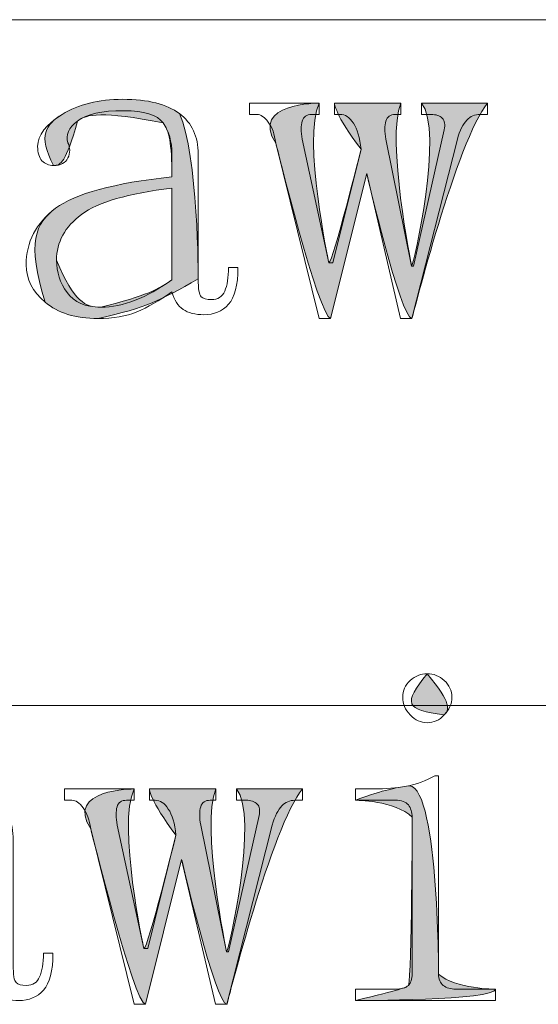
# Model space of a CAD drawing. Units: inches. Extents: x 0 to 6, y 0.87 to 5.13.
# Drawn here: x 4.22 to 4.28, y 1.15 to 1.27 of the extents above; entities that cross this region are included whole.
import ezdxf

# ---------------------------------------------------------------- set-up
doc = ezdxf.new("R2010")
doc.units = ezdxf.units.IN
doc.header["$MEASUREMENT"] = 0
doc.layers.add('_U+56FE_U+5C425', color=7, linetype='Continuous')
doc.layers.add('table', color=7, linetype='Continuous')

# ---------------------------------------------------------------- blocks, each defined once
blk = doc.blocks.new('block 27')
at = {"layer": 'table', "color": 7, "lineweight": 18, "true_color": 0xffffff}
blk.add_lwpolyline([(2.92334, 1.27132), (5.84976, 1.27132)], dxfattribs=at)
blk = doc.blocks.new('block 28')
at = {"layer": 'table', "color": 7, "lineweight": 18, "true_color": 0xffffff}
blk.add_lwpolyline([(5.84976, 1.18753), (2.92334, 1.18753)], dxfattribs=at)
blk = doc.blocks.new('block 1791')
at = {"layer": '_U+56FE_U+5C425', "color": 7, "lineweight": 18, "true_color": 0xffffff}
blk.add_open_spline([(4.2248, 1.23482), (4.22203, 1.23482), (4.21988, 1.23549), (4.21834, 1.23682), (4.2168, 1.23813), (4.21602, 1.23965), (4.21602, 1.24137), (4.21602, 1.24418), (4.21722, 1.24647), (4.2196, 1.24828), (4.22199, 1.25007), (4.22673, 1.25136), (4.23381, 1.25213), (4.23381, 1.25213), (4.23381, 1.2549), (4.23381, 1.2549), (4.23381, 1.25644), (4.23345, 1.2577), (4.23275, 1.25871), (4.23203, 1.25971), (4.23043, 1.26021), (4.22792, 1.26021), (4.22526, 1.26021), (4.22338, 1.25978), (4.22229, 1.25894), (4.22119, 1.2581), (4.2208, 1.25722), (4.22111, 1.25629), (4.22141, 1.25567), (4.22142, 1.25506), (4.22112, 1.25444), (4.22083, 1.25382), (4.22024, 1.25351), (4.21937, 1.25351), (4.21879, 1.25351), (4.21832, 1.2537), (4.21795, 1.2541), (4.2176, 1.25448), (4.21742, 1.25506), (4.21742, 1.25583), (4.21742, 1.25722), (4.21841, 1.25852), (4.22042, 1.25975), (4.22241, 1.26097), (4.22488, 1.2616), (4.2278, 1.2616), (4.23088, 1.2616), (4.23318, 1.26101), (4.23473, 1.25986), (4.23626, 1.25871), (4.23703, 1.25705), (4.23703, 1.2549), (4.23703, 1.2549), (4.23703, 1.23966), (4.23703, 1.23966), (4.23703, 1.23843), (4.23714, 1.23771), (4.23737, 1.23748), (4.2376, 1.23725), (4.23804, 1.23713), (4.23865, 1.23713), (4.23942, 1.23713), (4.23995, 1.23748), (4.24026, 1.23817), (4.24057, 1.23886), (4.24072, 1.23983), (4.24072, 1.24105), (4.24072, 1.24105), (4.24188, 1.24105), (4.24188, 1.24105), (4.24188, 1.23889), (4.2415, 1.2374), (4.24072, 1.23656), (4.23995, 1.2357), (4.23896, 1.23528), (4.23773, 1.23528), (4.23664, 1.23528), (4.2358, 1.2355), (4.23519, 1.23593), (4.23456, 1.23636), (4.2341, 1.23707), (4.23381, 1.23808), (4.23226, 1.23699), (4.23083, 1.23618), (4.22953, 1.23564), (4.22822, 1.23509), (4.22664, 1.23482), (4.2248, 1.23482)], degree=3, knots=[0, 0, 0, 0, 1, 1, 1, 2, 2, 2, 3, 3, 3, 4, 4, 4, 5, 5, 5, 6, 6, 6, 7, 7, 7, 8, 8, 8, 9, 9, 9, 10, 10, 10, 11, 11, 11, 12, 12, 12, 13, 13, 13, 14, 14, 14, 15, 15, 15, 16, 16, 16, 17, 17, 17, 18, 18, 18, 19, 19, 19, 20, 20, 20, 21, 21, 21, 22, 22, 22, 23, 23, 23, 24, 24, 24, 25, 25, 25, 26, 26, 26, 27, 27, 27, 28, 28, 28, 29, 29, 29, 29], dxfattribs=at)
blk = doc.blocks.new('block 1792')
at = {"layer": '_U+56FE_U+5C425', "color": 7, "lineweight": 18, "true_color": 0xffffff}
blk.add_open_spline([(4.21973, 1.24193), (4.21973, 1.24049), (4.22015, 1.23918), (4.22102, 1.238), (4.22187, 1.2368), (4.22324, 1.23621), (4.22512, 1.23621), (4.22652, 1.23621), (4.22793, 1.23649), (4.22934, 1.23705), (4.23075, 1.23759), (4.23223, 1.23843), (4.23381, 1.23954), (4.23381, 1.23954), (4.23381, 1.25075), (4.23381, 1.25075), (4.22849, 1.25011), (4.22481, 1.24904), (4.22278, 1.24753), (4.22074, 1.24603), (4.21973, 1.24415), (4.21973, 1.24193)], degree=3, knots=[0, 0, 0, 0, 1, 1, 1, 2, 2, 2, 3, 3, 3, 4, 4, 4, 5, 5, 5, 6, 6, 6, 7, 7, 7, 7], dxfattribs=at)
blk = doc.blocks.new('block 1793')
at = {"layer": '_U+56FE_U+5C425', "true_color": 0xffffff}
h = blk.add_hatch(color=7, dxfattribs=at)
h.dxf.hatch_style = 2
edge = h.paths.add_edge_path()
edge.add_spline(control_points=[(4.2248, 1.23482), (4.22203, 1.23482), (4.21988, 1.23549), (4.21834, 1.23682), (4.21602, 1.24418), (4.21722, 1.24647), (4.2196, 1.24828), (4.22199, 1.25007), (4.22673, 1.25136), (4.23381, 1.25213), (4.23381, 1.25644), (4.23345, 1.2577), (4.23275, 1.25871), (4.22526, 1.26021), (4.22338, 1.25978), (4.22229, 1.25894), (4.22083, 1.25382), (4.22024, 1.25351), (4.21937, 1.25351), (4.21742, 1.25722), (4.21841, 1.25852), (4.22042, 1.25975), (4.22241, 1.26097), (4.22488, 1.2616), (4.2278, 1.2616), (4.23088, 1.2616), (4.23318, 1.26101), (4.23473, 1.25986), (4.23703, 1.2549), (4.23703, 1.23966), (4.23703, 1.23966), (4.23226, 1.23699), (4.23083, 1.23618), (4.2248, 1.23482)], knot_values=[0, 0, 0, 0, 1, 1, 1, 2, 2, 2, 3, 3, 3, 4, 4, 4, 5, 5, 5, 6, 6, 6, 7, 7, 7, 8, 8, 8, 9, 9, 9, 10, 10, 10, 11, 11, 11, 11], degree=3, periodic=1)
edge = h.paths.add_edge_path()
edge.add_spline(control_points=[(4.21973, 1.24193), (4.22187, 1.2368), (4.22324, 1.23621), (4.22512, 1.23621), (4.23075, 1.23759), (4.23223, 1.23843), (4.23381, 1.23954), (4.23381, 1.23954), (4.23381, 1.25075), (4.23381, 1.25075), (4.22849, 1.25011), (4.22481, 1.24904), (4.22278, 1.24753), (4.22074, 1.24603), (4.21973, 1.24415), (4.21973, 1.24193)], knot_values=[0, 0, 0, 0, 1, 1, 1, 2, 2, 2, 3, 3, 3, 4, 4, 4, 5, 5, 5, 5], degree=3, periodic=1)
at = {"layer": '_U+56FE_U+5C425', "lineweight": 0}
for points, knots in [([(4.2248, 1.23482), (4.22203, 1.23482), (4.21988, 1.23549), (4.21834, 1.23682), (4.21602, 1.24418), (4.21722, 1.24647), (4.2196, 1.24828), (4.22199, 1.25007), (4.22673, 1.25136), (4.23381, 1.25213), (4.23381, 1.25644), (4.23345, 1.2577), (4.23275, 1.25871), (4.22526, 1.26021), (4.22338, 1.25978), (4.22229, 1.25894), (4.22083, 1.25382), (4.22024, 1.25351), (4.21937, 1.25351), (4.21742, 1.25722), (4.21841, 1.25852), (4.22042, 1.25975), (4.22241, 1.26097), (4.22488, 1.2616), (4.2278, 1.2616), (4.23088, 1.2616), (4.23318, 1.26101), (4.23473, 1.25986), (4.23703, 1.2549), (4.23703, 1.23966), (4.23703, 1.23966), (4.23226, 1.23699), (4.23083, 1.23618), (4.2248, 1.23482)], [0, 0, 0, 0, 1, 1, 1, 2, 2, 2, 3, 3, 3, 4, 4, 4, 5, 5, 5, 6, 6, 6, 7, 7, 7, 8, 8, 8, 9, 9, 9, 10, 10, 10, 11, 11, 11, 11]), ([(4.21973, 1.24193), (4.22187, 1.2368), (4.22324, 1.23621), (4.22512, 1.23621), (4.23075, 1.23759), (4.23223, 1.23843), (4.23381, 1.23954), (4.23381, 1.23954), (4.23381, 1.25075), (4.23381, 1.25075), (4.22849, 1.25011), (4.22481, 1.24904), (4.22278, 1.24753), (4.22074, 1.24603), (4.21973, 1.24415), (4.21973, 1.24193)], [0, 0, 0, 0, 1, 1, 1, 2, 2, 2, 3, 3, 3, 4, 4, 4, 5, 5, 5, 5])]:
    blk.add_open_spline(points, degree=3, knots=knots, dxfattribs=at)
blk = doc.blocks.new('block 1794')
at = {"layer": '_U+56FE_U+5C425', "color": 7, "lineweight": 18, "true_color": 0xffffff}
blk.add_open_spline([(4.26428, 1.26114), (4.26428, 1.26114), (4.27235, 1.26114), (4.27235, 1.26114), (4.27235, 1.26114), (4.27235, 1.25975), (4.27235, 1.25975), (4.27235, 1.25975), (4.27143, 1.25975), (4.27143, 1.25975), (4.27081, 1.25975), (4.27028, 1.25952), (4.26982, 1.25905), (4.26935, 1.25859), (4.26896, 1.25781), (4.26866, 1.25671), (4.26866, 1.25671), (4.26312, 1.23482), (4.26312, 1.23482), (4.26312, 1.23482), (4.26173, 1.23482), (4.26173, 1.23482), (4.26173, 1.23482), (4.2576, 1.25252), (4.2576, 1.25252), (4.2576, 1.25252), (4.25319, 1.23482), (4.25319, 1.23482), (4.25319, 1.23482), (4.2518, 1.23482), (4.2518, 1.23482), (4.2518, 1.23482), (4.2465, 1.25625), (4.2465, 1.25625), (4.24635, 1.25734), (4.24604, 1.25819), (4.24558, 1.25882), (4.24512, 1.25944), (4.24466, 1.25975), (4.24419, 1.25975), (4.24419, 1.25975), (4.24327, 1.25975), (4.24327, 1.25975), (4.24327, 1.25975), (4.24327, 1.26114), (4.24327, 1.26114), (4.24327, 1.26114), (4.25179, 1.26114), (4.25179, 1.26114), (4.25179, 1.26114), (4.25179, 1.25975), (4.25179, 1.25975), (4.25179, 1.25975), (4.25087, 1.25975), (4.25087, 1.25975), (4.25026, 1.25975), (4.24986, 1.25948), (4.24972, 1.25894), (4.24955, 1.2584), (4.24955, 1.25765), (4.24972, 1.25671), (4.24972, 1.25671), (4.25298, 1.24162), (4.25298, 1.24162), (4.25298, 1.24162), (4.25346, 1.24162), (4.25346, 1.24162), (4.25346, 1.24162), (4.2569, 1.25549), (4.2569, 1.25549), (4.25674, 1.2569), (4.25644, 1.25798), (4.25597, 1.25868), (4.25551, 1.2594), (4.25496, 1.25975), (4.25435, 1.25975), (4.25435, 1.25975), (4.25366, 1.25975), (4.25366, 1.25975), (4.25366, 1.25975), (4.25366, 1.26114), (4.25366, 1.26114), (4.25366, 1.26114), (4.26177, 1.26114), (4.26177, 1.26114), (4.26177, 1.26114), (4.26177, 1.25975), (4.26177, 1.25975), (4.26177, 1.25975), (4.26108, 1.25975), (4.26108, 1.25975), (4.26047, 1.25975), (4.26008, 1.25948), (4.25993, 1.25894), (4.25977, 1.2584), (4.25977, 1.25765), (4.25993, 1.25671), (4.25993, 1.25671), (4.26308, 1.24122), (4.26308, 1.24122), (4.26308, 1.24122), (4.26331, 1.24122), (4.26331, 1.24122), (4.26331, 1.24122), (4.26705, 1.25788), (4.26705, 1.25788), (4.2672, 1.2585), (4.26713, 1.25898), (4.26682, 1.25929), (4.26651, 1.25959), (4.26605, 1.25975), (4.26544, 1.25975), (4.26544, 1.25975), (4.26428, 1.25975), (4.26428, 1.25975), (4.26428, 1.25975), (4.26428, 1.26114), (4.26428, 1.26114)], degree=3, knots=[0, 0, 0, 0, 1, 1, 1, 2, 2, 2, 3, 3, 3, 4, 4, 4, 5, 5, 5, 6, 6, 6, 7, 7, 7, 8, 8, 8, 9, 9, 9, 10, 10, 10, 11, 11, 11, 12, 12, 12, 13, 13, 13, 14, 14, 14, 15, 15, 15, 16, 16, 16, 17, 17, 17, 18, 18, 18, 19, 19, 19, 20, 20, 20, 21, 21, 21, 22, 22, 22, 23, 23, 23, 24, 24, 24, 25, 25, 25, 26, 26, 26, 27, 27, 27, 28, 28, 28, 29, 29, 29, 30, 30, 30, 31, 31, 31, 32, 32, 32, 33, 33, 33, 34, 34, 34, 35, 35, 35, 36, 36, 36, 37, 37, 37, 38, 38, 38, 39, 39, 39, 39], dxfattribs=at)
blk = doc.blocks.new('block 1795')
at = {"layer": '_U+56FE_U+5C425', "true_color": 0xffffff}
h = blk.add_hatch(color=7, dxfattribs=at)
h.dxf.hatch_style = 2
edge = h.paths.add_edge_path()
edge.add_spline(control_points=[(4.26428, 1.26114), (4.26428, 1.26114), (4.27235, 1.26114), (4.27235, 1.26114), (4.26866, 1.25671), (4.26312, 1.23482), (4.26312, 1.23482), (4.26173, 1.23482), (4.2576, 1.25252), (4.2576, 1.25252), (4.2576, 1.25252), (4.25319, 1.23482), (4.25319, 1.23482), (4.2518, 1.23482), (4.2465, 1.25625), (4.2465, 1.25625), (4.24327, 1.26114), (4.25179, 1.26114), (4.25179, 1.26114), (4.24972, 1.25671), (4.25298, 1.24162), (4.25298, 1.24162), (4.25346, 1.24162), (4.2569, 1.25549), (4.2569, 1.25549), (4.25366, 1.25975), (4.25366, 1.26114), (4.25366, 1.26114), (4.25366, 1.26114), (4.26177, 1.26114), (4.26177, 1.26114), (4.25993, 1.25671), (4.26308, 1.24122), (4.26308, 1.24122), (4.26331, 1.24122), (4.26705, 1.25788), (4.26428, 1.26114)], knot_values=[0, 0, 0, 0, 1, 1, 1, 2, 2, 2, 3, 3, 3, 4, 4, 4, 5, 5, 5, 6, 6, 6, 7, 7, 7, 8, 8, 8, 9, 9, 9, 10, 10, 10, 11, 11, 11, 12, 12, 12, 12], degree=3, periodic=1)
at = {"layer": '_U+56FE_U+5C425', "lineweight": 0}
blk.add_open_spline([(4.26428, 1.26114), (4.26428, 1.26114), (4.27235, 1.26114), (4.27235, 1.26114), (4.26866, 1.25671), (4.26312, 1.23482), (4.26312, 1.23482), (4.26173, 1.23482), (4.2576, 1.25252), (4.2576, 1.25252), (4.2576, 1.25252), (4.25319, 1.23482), (4.25319, 1.23482), (4.2518, 1.23482), (4.2465, 1.25625), (4.2465, 1.25625), (4.24327, 1.26114), (4.25179, 1.26114), (4.25179, 1.26114), (4.24972, 1.25671), (4.25298, 1.24162), (4.25298, 1.24162), (4.25346, 1.24162), (4.2569, 1.25549), (4.2569, 1.25549), (4.25366, 1.25975), (4.25366, 1.26114), (4.25366, 1.26114), (4.25366, 1.26114), (4.26177, 1.26114), (4.26177, 1.26114), (4.25993, 1.25671), (4.26308, 1.24122), (4.26308, 1.24122), (4.26331, 1.24122), (4.26705, 1.25788), (4.26428, 1.26114)], degree=3, knots=[0, 0, 0, 0, 1, 1, 1, 2, 2, 2, 3, 3, 3, 4, 4, 4, 5, 5, 5, 6, 6, 6, 7, 7, 7, 8, 8, 8, 9, 9, 9, 10, 10, 10, 11, 11, 11, 12, 12, 12, 12], dxfattribs=at)
blk = doc.blocks.new('block 1817')
at = {"layer": '_U+56FE_U+5C425', "color": 7, "lineweight": 18, "true_color": 0xffffff}
blk.add_open_spline([(4.2022, 1.15104), (4.19944, 1.15104), (4.19728, 1.15171), (4.19575, 1.15304), (4.1942, 1.15435), (4.19344, 1.15587), (4.19344, 1.15759), (4.19344, 1.1604), (4.19463, 1.16269), (4.19702, 1.1645), (4.1994, 1.16629), (4.20413, 1.16758), (4.21121, 1.16835), (4.21121, 1.16835), (4.21121, 1.17112), (4.21121, 1.17112), (4.21121, 1.17266), (4.21086, 1.17392), (4.21015, 1.17493), (4.20945, 1.17593), (4.20785, 1.17643), (4.20532, 1.17643), (4.20266, 1.17643), (4.20079, 1.176), (4.19969, 1.17516), (4.19859, 1.17432), (4.1982, 1.17343), (4.19851, 1.17251), (4.19881, 1.17189), (4.19883, 1.17128), (4.19853, 1.17065), (4.19823, 1.17004), (4.19765, 1.16973), (4.19678, 1.16973), (4.19619, 1.16973), (4.19572, 1.16992), (4.19537, 1.17032), (4.195, 1.17069), (4.19482, 1.17128), (4.19482, 1.17205), (4.19482, 1.17343), (4.19583, 1.17474), (4.19782, 1.17597), (4.19982, 1.17719), (4.20228, 1.17782), (4.20521, 1.17782), (4.20828, 1.17782), (4.21058, 1.17723), (4.21213, 1.17608), (4.21368, 1.17493), (4.21444, 1.17327), (4.21444, 1.17112), (4.21444, 1.17112), (4.21444, 1.15588), (4.21444, 1.15588), (4.21444, 1.15465), (4.21455, 1.15393), (4.21479, 1.1537), (4.21501, 1.15347), (4.21544, 1.15335), (4.21606, 1.15335), (4.21682, 1.15335), (4.21737, 1.1537), (4.21766, 1.15439), (4.21798, 1.15508), (4.21813, 1.15605), (4.21813, 1.15727), (4.21813, 1.15727), (4.21929, 1.15727), (4.21929, 1.15727), (4.21929, 1.15511), (4.2189, 1.15362), (4.21813, 1.15278), (4.21737, 1.15192), (4.21636, 1.1515), (4.21513, 1.1515), (4.21406, 1.1515), (4.21322, 1.15172), (4.21259, 1.15215), (4.21197, 1.15257), (4.21151, 1.15329), (4.21121, 1.1543), (4.20966, 1.15321), (4.20825, 1.1524), (4.20694, 1.15186), (4.20562, 1.15131), (4.20405, 1.15104), (4.2022, 1.15104)], degree=3, knots=[0, 0, 0, 0, 1, 1, 1, 2, 2, 2, 3, 3, 3, 4, 4, 4, 5, 5, 5, 6, 6, 6, 7, 7, 7, 8, 8, 8, 9, 9, 9, 10, 10, 10, 11, 11, 11, 12, 12, 12, 13, 13, 13, 14, 14, 14, 15, 15, 15, 16, 16, 16, 17, 17, 17, 18, 18, 18, 19, 19, 19, 20, 20, 20, 21, 21, 21, 22, 22, 22, 23, 23, 23, 24, 24, 24, 25, 25, 25, 26, 26, 26, 27, 27, 27, 28, 28, 28, 29, 29, 29, 29], dxfattribs=at)
blk = doc.blocks.new('block 1820')
at = {"layer": '_U+56FE_U+5C425', "color": 7, "lineweight": 18, "true_color": 0xffffff}
blk.add_open_spline([(4.24169, 1.17735), (4.24169, 1.17735), (4.24976, 1.17735), (4.24976, 1.17735), (4.24976, 1.17735), (4.24976, 1.17597), (4.24976, 1.17597), (4.24976, 1.17597), (4.24883, 1.17597), (4.24883, 1.17597), (4.24821, 1.17597), (4.24768, 1.17574), (4.24722, 1.17527), (4.24676, 1.1748), (4.24637, 1.17403), (4.24607, 1.17293), (4.24607, 1.17293), (4.24053, 1.15104), (4.24053, 1.15104), (4.24053, 1.15104), (4.23915, 1.15104), (4.23915, 1.15104), (4.23915, 1.15104), (4.235, 1.16874), (4.235, 1.16874), (4.235, 1.16874), (4.2306, 1.15104), (4.2306, 1.15104), (4.2306, 1.15104), (4.22922, 1.15104), (4.22922, 1.15104), (4.22922, 1.15104), (4.2239, 1.17247), (4.2239, 1.17247), (4.22375, 1.17356), (4.22344, 1.17441), (4.22298, 1.17504), (4.22252, 1.17566), (4.22206, 1.17597), (4.2216, 1.17597), (4.2216, 1.17597), (4.22068, 1.17597), (4.22068, 1.17597), (4.22068, 1.17597), (4.22068, 1.17735), (4.22068, 1.17735), (4.22068, 1.17735), (4.22919, 1.17735), (4.22919, 1.17735), (4.22919, 1.17735), (4.22919, 1.17597), (4.22919, 1.17597), (4.22919, 1.17597), (4.22827, 1.17597), (4.22827, 1.17597), (4.22766, 1.17597), (4.22727, 1.1757), (4.22712, 1.17516), (4.22696, 1.17461), (4.22697, 1.17387), (4.22712, 1.17293), (4.22712, 1.17293), (4.23039, 1.15784), (4.23039, 1.15784), (4.23039, 1.15784), (4.23086, 1.15784), (4.23086, 1.15784), (4.23086, 1.15784), (4.23431, 1.17171), (4.23431, 1.17171), (4.23416, 1.17312), (4.23385, 1.17419), (4.23337, 1.1749), (4.23291, 1.17562), (4.23237, 1.17597), (4.23176, 1.17597), (4.23176, 1.17597), (4.23107, 1.17597), (4.23107, 1.17597), (4.23107, 1.17597), (4.23107, 1.17735), (4.23107, 1.17735), (4.23107, 1.17735), (4.23918, 1.17735), (4.23918, 1.17735), (4.23918, 1.17735), (4.23918, 1.17597), (4.23918, 1.17597), (4.23918, 1.17597), (4.2385, 1.17597), (4.2385, 1.17597), (4.23787, 1.17597), (4.23749, 1.1757), (4.23733, 1.17516), (4.23717, 1.17461), (4.23717, 1.17387), (4.23733, 1.17293), (4.23733, 1.17293), (4.24048, 1.15744), (4.24048, 1.15744), (4.24048, 1.15744), (4.24072, 1.15744), (4.24072, 1.15744), (4.24072, 1.15744), (4.24445, 1.1741), (4.24445, 1.1741), (4.2446, 1.17472), (4.24453, 1.1752), (4.24422, 1.17551), (4.24392, 1.17581), (4.24345, 1.17597), (4.24284, 1.17597), (4.24284, 1.17597), (4.24169, 1.17597), (4.24169, 1.17597), (4.24169, 1.17597), (4.24169, 1.17735), (4.24169, 1.17735)], degree=3, knots=[0, 0, 0, 0, 1, 1, 1, 2, 2, 2, 3, 3, 3, 4, 4, 4, 5, 5, 5, 6, 6, 6, 7, 7, 7, 8, 8, 8, 9, 9, 9, 10, 10, 10, 11, 11, 11, 12, 12, 12, 13, 13, 13, 14, 14, 14, 15, 15, 15, 16, 16, 16, 17, 17, 17, 18, 18, 18, 19, 19, 19, 20, 20, 20, 21, 21, 21, 22, 22, 22, 23, 23, 23, 24, 24, 24, 25, 25, 25, 26, 26, 26, 27, 27, 27, 28, 28, 28, 29, 29, 29, 30, 30, 30, 31, 31, 31, 32, 32, 32, 33, 33, 33, 34, 34, 34, 35, 35, 35, 36, 36, 36, 37, 37, 37, 38, 38, 38, 39, 39, 39, 39], dxfattribs=at)
blk = doc.blocks.new('block 1821')
at = {"layer": '_U+56FE_U+5C425', "true_color": 0xffffff}
h = blk.add_hatch(color=7, dxfattribs=at)
h.dxf.hatch_style = 2
edge = h.paths.add_edge_path()
edge.add_spline(control_points=[(4.24169, 1.17735), (4.24169, 1.17735), (4.24976, 1.17735), (4.24976, 1.17735), (4.24607, 1.17293), (4.24053, 1.15104), (4.24053, 1.15104), (4.23915, 1.15104), (4.235, 1.16874), (4.235, 1.16874), (4.235, 1.16874), (4.2306, 1.15104), (4.2306, 1.15104), (4.22922, 1.15104), (4.2239, 1.17247), (4.2239, 1.17247), (4.22068, 1.17735), (4.22919, 1.17735), (4.22919, 1.17735), (4.22712, 1.17293), (4.23039, 1.15784), (4.23039, 1.15784), (4.23086, 1.15784), (4.23431, 1.17171), (4.23431, 1.17171), (4.23107, 1.17597), (4.23107, 1.17735), (4.23107, 1.17735), (4.23107, 1.17735), (4.23918, 1.17735), (4.23918, 1.17735), (4.23733, 1.17293), (4.24048, 1.15744), (4.24048, 1.15744), (4.24072, 1.15744), (4.24445, 1.1741), (4.24169, 1.17735)], knot_values=[0, 0, 0, 0, 1, 1, 1, 2, 2, 2, 3, 3, 3, 4, 4, 4, 5, 5, 5, 6, 6, 6, 7, 7, 7, 8, 8, 8, 9, 9, 9, 10, 10, 10, 11, 11, 11, 12, 12, 12, 12], degree=3, periodic=1)
at = {"layer": '_U+56FE_U+5C425', "lineweight": 0}
blk.add_open_spline([(4.24169, 1.17735), (4.24169, 1.17735), (4.24976, 1.17735), (4.24976, 1.17735), (4.24607, 1.17293), (4.24053, 1.15104), (4.24053, 1.15104), (4.23915, 1.15104), (4.235, 1.16874), (4.235, 1.16874), (4.235, 1.16874), (4.2306, 1.15104), (4.2306, 1.15104), (4.22922, 1.15104), (4.2239, 1.17247), (4.2239, 1.17247), (4.22068, 1.17735), (4.22919, 1.17735), (4.22919, 1.17735), (4.22712, 1.17293), (4.23039, 1.15784), (4.23039, 1.15784), (4.23086, 1.15784), (4.23431, 1.17171), (4.23431, 1.17171), (4.23107, 1.17597), (4.23107, 1.17735), (4.23107, 1.17735), (4.23107, 1.17735), (4.23918, 1.17735), (4.23918, 1.17735), (4.23733, 1.17293), (4.24048, 1.15744), (4.24048, 1.15744), (4.24072, 1.15744), (4.24445, 1.1741), (4.24169, 1.17735)], degree=3, knots=[0, 0, 0, 0, 1, 1, 1, 2, 2, 2, 3, 3, 3, 4, 4, 4, 5, 5, 5, 6, 6, 6, 7, 7, 7, 8, 8, 8, 9, 9, 9, 10, 10, 10, 11, 11, 11, 12, 12, 12, 12], dxfattribs=at)
blk = doc.blocks.new('block 1822')
at = {"layer": '_U+56FE_U+5C425', "color": 7, "lineweight": 18, "true_color": 0xffffff}
blk.add_open_spline([(4.26314, 1.1739), (4.26314, 1.17451), (4.26299, 1.17501), (4.26268, 1.17539), (4.26237, 1.17577), (4.26183, 1.17597), (4.26107, 1.17597), (4.26107, 1.17597), (4.25621, 1.17597), (4.25621, 1.17597), (4.25621, 1.17597), (4.25621, 1.17735), (4.25621, 1.17735), (4.25621, 1.17735), (4.25852, 1.17735), (4.25852, 1.17735), (4.2599, 1.17735), (4.26122, 1.17746), (4.26245, 1.17769), (4.26367, 1.17792), (4.26484, 1.17836), (4.26591, 1.17897), (4.26591, 1.17897), (4.26637, 1.17897), (4.26637, 1.17897), (4.26637, 1.17897), (4.26637, 1.15473), (4.26637, 1.15473), (4.26637, 1.15412), (4.26657, 1.15366), (4.26695, 1.15335), (4.26733, 1.15304), (4.26784, 1.15289), (4.26845, 1.15289), (4.26845, 1.15289), (4.2733, 1.15289), (4.2733, 1.15289), (4.2733, 1.15289), (4.2733, 1.1515), (4.2733, 1.1515), (4.2733, 1.1515), (4.25621, 1.1515), (4.25621, 1.1515), (4.25621, 1.1515), (4.25621, 1.15289), (4.25621, 1.15289), (4.25621, 1.15289), (4.26107, 1.15289), (4.26107, 1.15289), (4.26183, 1.15289), (4.26237, 1.15304), (4.26268, 1.15335), (4.26299, 1.15366), (4.26314, 1.15412), (4.26314, 1.15473), (4.26314, 1.15473), (4.26314, 1.1739), (4.26314, 1.1739)], degree=3, knots=[0, 0, 0, 0, 1, 1, 1, 2, 2, 2, 3, 3, 3, 4, 4, 4, 5, 5, 5, 6, 6, 6, 7, 7, 7, 8, 8, 8, 9, 9, 9, 10, 10, 10, 11, 11, 11, 12, 12, 12, 13, 13, 13, 14, 14, 14, 15, 15, 15, 16, 16, 16, 17, 17, 17, 18, 18, 18, 19, 19, 19, 19], dxfattribs=at)
blk = doc.blocks.new('block 1823')
at = {"layer": '_U+56FE_U+5C425', "color": 7, "lineweight": 18, "true_color": 0xffffff}
blk.add_open_spline([(4.26499, 1.19143), (4.26576, 1.19143), (4.26645, 1.19115), (4.26706, 1.19059), (4.26769, 1.19004), (4.26799, 1.18936), (4.26799, 1.18856), (4.26799, 1.18774), (4.26769, 1.18703), (4.26706, 1.18639), (4.26645, 1.18575), (4.26576, 1.18544), (4.26499, 1.18544), (4.26421, 1.18544), (4.26352, 1.18575), (4.26291, 1.18639), (4.26229, 1.18703), (4.26199, 1.18774), (4.26199, 1.18856), (4.26199, 1.18936), (4.26229, 1.19004), (4.26291, 1.19059), (4.26352, 1.19115), (4.26421, 1.19143), (4.26499, 1.19143)], degree=3, knots=[0, 0, 0, 0, 1, 1, 1, 2, 2, 2, 3, 3, 3, 4, 4, 4, 5, 5, 5, 6, 6, 6, 7, 7, 7, 8, 8, 8, 8], dxfattribs=at)
blk = doc.blocks.new('block 1824')
at = {"layer": '_U+56FE_U+5C425', "true_color": 0xffffff}
h = blk.add_hatch(color=7, dxfattribs=at)
h.dxf.hatch_style = 2
edge = h.paths.add_edge_path()
edge.add_spline(control_points=[(4.26314, 1.1739), (4.26107, 1.17597), (4.25621, 1.17597), (4.25621, 1.17597), (4.2599, 1.17735), (4.26122, 1.17746), (4.26245, 1.17769), (4.26637, 1.17897), (4.26637, 1.15473), (4.26637, 1.15473), (4.26845, 1.15289), (4.2733, 1.15289), (4.2733, 1.15289), (4.2733, 1.1515), (4.25621, 1.1515), (4.25621, 1.1515), (4.26183, 1.15289), (4.26237, 1.15304), (4.26268, 1.15335), (4.26314, 1.15473), (4.26314, 1.1739), (4.26314, 1.1739)], knot_values=[0, 0, 0, 0, 1, 1, 1, 2, 2, 2, 3, 3, 3, 4, 4, 4, 5, 5, 5, 6, 6, 6, 7, 7, 7, 7], degree=3, periodic=1)
edge = h.paths.add_edge_path()
edge.add_spline(control_points=[(4.26499, 1.19143), (4.26799, 1.18774), (4.26769, 1.18703), (4.26706, 1.18639), (4.26229, 1.18703), (4.26199, 1.18774), (4.26499, 1.19143)], knot_values=[0, 0, 0, 0, 1, 1, 1, 2, 2, 2, 2], degree=3, periodic=1)
at = {"layer": '_U+56FE_U+5C425', "lineweight": 0}
for points, knots in [([(4.26499, 1.19143), (4.26799, 1.18774), (4.26769, 1.18703), (4.26706, 1.18639), (4.26229, 1.18703), (4.26199, 1.18774), (4.26499, 1.19143)], [0, 0, 0, 0, 1, 1, 1, 2, 2, 2, 2]), ([(4.26314, 1.1739), (4.26107, 1.17597), (4.25621, 1.17597), (4.25621, 1.17597), (4.2599, 1.17735), (4.26122, 1.17746), (4.26245, 1.17769), (4.26637, 1.17897), (4.26637, 1.15473), (4.26637, 1.15473), (4.26845, 1.15289), (4.2733, 1.15289), (4.2733, 1.15289), (4.2733, 1.1515), (4.25621, 1.1515), (4.25621, 1.1515), (4.26183, 1.15289), (4.26237, 1.15304), (4.26268, 1.15335), (4.26314, 1.15473), (4.26314, 1.1739), (4.26314, 1.1739)], [0, 0, 0, 0, 1, 1, 1, 2, 2, 2, 3, 3, 3, 4, 4, 4, 5, 5, 5, 6, 6, 6, 7, 7, 7, 7])]:
    blk.add_open_spline(points, degree=3, knots=knots, dxfattribs=at)

msp = doc.modelspace()

# ---------------------------------------------------------------- block references
at = {"layer": '_U+56FE_U+5C425'}
for name in ['block 1791', 'block 1793', 'block 1794', 'block 1795', 'block 1792', 'block 1824', 'block 1823', 'block 1822', 'block 1817', 'block 1820', 'block 1821']:
    msp.add_blockref(name, (0, 0), dxfattribs=at)
at = {"layer": 'table'}
for name in ['block 27', 'block 28']:
    msp.add_blockref(name, (0, 0), dxfattribs=at)

doc.saveas('drawing.dxf')
